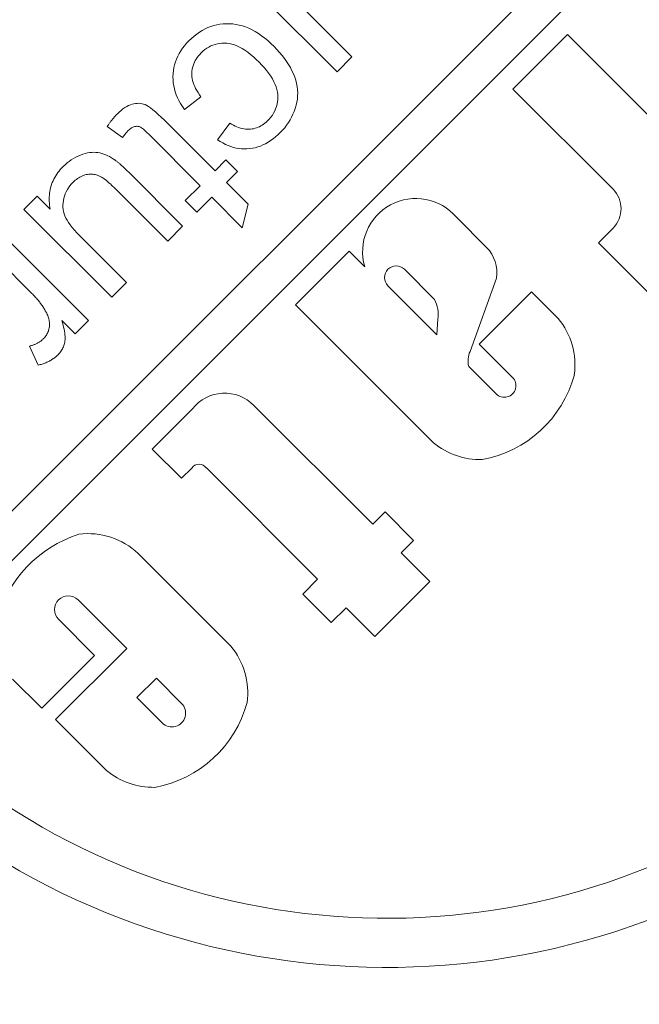
# Model space of a CAD drawing. Units: inches. Extents: x -761 to 11791, y 708 to 5768.
# Drawn here: x 11472 to 11474, y 5671 to 5674 of the extents above; entities that cross this region are included whole.
import ezdxf

# ---------------------------------------------------------------- set-up
doc = ezdxf.new("R2010")
doc.units = ezdxf.units.IN
doc.header["$MEASUREMENT"] = 0
doc.linetypes.add('PHANTOM', pattern=[2.5, 1.25, -0.25, 0.25, -0.25, 0.25, -0.25])
doc.layers.add('6', color=6, linetype='PHANTOM', lineweight=13)

# ---------------------------------------------------------------- blocks, each defined once
blk = doc.blocks.new('A$C386af401')
at = {"layer": '6', "linetype": 'ByBlock', "lineweight": 13}
for p, q in [((-4.8365, 0.3183), (-8.7775, -3.6227)), ((-8.7175, -3.6828), (-7.0524, -2.0177)), ((-7.9867, -2.1293), (-7.7739, -2.3421)), ((-7.7379, -2.3061), (-7.8517, -2.1922)), ((-8.1078, -2.2457), (-8.1144, -2.2504)), ((-8.101, -2.2416), (-8.1078, -2.2457)), ((-8.0942, -2.2379), (-8.101, -2.2416)), ((-8.0872, -2.2347), (-8.0942, -2.2379)), ((-8.0801, -2.232), (-8.0872, -2.2347)), ((-8.0729, -2.2297), (-8.0801, -2.232)), ((-8.0655, -2.2279), (-8.0729, -2.2297)), ((-8.0581, -2.2266), (-8.0655, -2.2279)), ((-8.0505, -2.2257), (-8.0581, -2.2266)), ((-8.0428, -2.2253), (-8.0505, -2.2257)), ((-8.035, -2.2253), (-8.0428, -2.2253)), ((-8.0271, -2.2259), (-8.035, -2.2253)), ((-8.0193, -2.227), (-8.0271, -2.2259)), ((-8.0115, -2.2286), (-8.0193, -2.227)), ((-8.0037, -2.2307), (-8.0115, -2.2286)), ((-7.9959, -2.2333), (-8.0037, -2.2307)), ((-7.9881, -2.2365), (-7.9959, -2.2333)), ((-7.9804, -2.2402), (-7.9881, -2.2365)), ((-7.9727, -2.2444), (-7.9804, -2.2402)), ((-7.965, -2.2491), (-7.9727, -2.2444)), ((-8.1337, -2.267), (-8.1393, -2.2728)), ((-8.1274, -2.261), (-8.1337, -2.267)), ((-8.121, -2.2554), (-8.1274, -2.261)), ((-8.1144, -2.2504), (-8.121, -2.2554)), ((-7.9573, -2.2544), (-7.965, -2.2491)), ((-7.9496, -2.2601), (-7.9573, -2.2544)), ((-7.942, -2.2664), (-7.9496, -2.2601)), ((-7.9343, -2.2733), (-7.942, -2.2664)), ((-7.2152, -2.2517), (-7.3475, -2.3839)), ((-6.7768, -2.6901), (-7.2152, -2.2517)), ((-8.1534, -2.2913), (-8.1573, -2.2977)), ((-8.1491, -2.285), (-8.1534, -2.2913)), ((-8.1444, -2.2789), (-8.1491, -2.285)), ((-8.1393, -2.2728), (-8.1444, -2.2789)), ((-8.1039, -2.2963), (-8.0994, -2.2921)), ((-8.0994, -2.2921), (-8.0948, -2.2883)), ((-8.0948, -2.2883), (-8.0901, -2.2849)), ((-8.0901, -2.2849), (-8.0853, -2.2819)), ((-8.0853, -2.2819), (-8.0803, -2.2794)), ((-8.0803, -2.2794), (-8.0751, -2.2772)), ((-8.0751, -2.2772), (-8.0699, -2.2755)), ((-8.0699, -2.2755), (-8.0645, -2.2741)), ((-8.0645, -2.2741), (-8.059, -2.2732)), ((-8.059, -2.2732), (-8.0533, -2.2727)), ((-8.0533, -2.2727), (-8.0475, -2.2726)), ((-8.0475, -2.2726), (-8.0416, -2.2729)), ((-8.0416, -2.2729), (-8.0356, -2.2737)), ((-8.0356, -2.2737), (-8.0294, -2.275)), ((-8.0294, -2.275), (-8.0232, -2.2769)), ((-8.0232, -2.2769), (-8.0169, -2.2793)), ((-8.0169, -2.2793), (-8.0105, -2.2823)), ((-8.0105, -2.2823), (-8.004, -2.2858)), ((-8.004, -2.2858), (-7.9974, -2.2899)), ((-7.9974, -2.2899), (-7.9907, -2.2946)), ((-7.9267, -2.2806), (-7.9343, -2.2733)), ((-7.9198, -2.2878), (-7.9267, -2.2806)), ((-7.9133, -2.295), (-7.9198, -2.2878)), ((-8.1661, -2.3178), (-8.1682, -2.3248)), ((-8.1636, -2.311), (-8.1661, -2.3178)), ((-8.1607, -2.3043), (-8.1636, -2.311)), ((-8.1573, -2.2977), (-8.1607, -2.3043)), ((-8.1202, -2.319), (-8.1181, -2.315)), ((-8.1181, -2.315), (-8.1159, -2.3111)), ((-8.1159, -2.3111), (-8.1133, -2.3073)), ((-8.1133, -2.3073), (-8.1104, -2.3035)), ((-8.1104, -2.3035), (-8.1073, -2.2998)), ((-8.1073, -2.2998), (-8.1039, -2.2963)), ((-7.9907, -2.2946), (-7.9839, -2.2998)), ((-7.9839, -2.2998), (-7.977, -2.3055)), ((-7.977, -2.3055), (-7.97, -2.3118)), ((-7.97, -2.3118), (-7.963, -2.3186)), ((-7.9072, -2.3023), (-7.9133, -2.295)), ((-7.9016, -2.3096), (-7.9072, -2.3023)), ((-7.8964, -2.317), (-7.9016, -2.3096)), ((-7.8916, -2.3245), (-7.8964, -2.317)), ((-7.7739, -2.3421), (-7.7379, -2.3061)), ((-8.1711, -2.3391), (-8.1718, -2.3465)), ((-8.1699, -2.3319), (-8.1711, -2.3391)), ((-8.1682, -2.3248), (-8.1699, -2.3319)), ((-8.1264, -2.3447), (-8.1261, -2.3402)), ((-8.1261, -2.3402), (-8.1254, -2.3358)), ((-8.1254, -2.3358), (-8.1245, -2.3315)), ((-8.1245, -2.3315), (-8.1234, -2.3272)), ((-8.1234, -2.3272), (-8.1219, -2.3231)), ((-8.1219, -2.3231), (-8.1202, -2.319)), ((-7.963, -2.3186), (-7.9562, -2.3256)), ((-7.9562, -2.3256), (-7.95, -2.3326)), ((-7.95, -2.3326), (-7.9443, -2.3394)), ((-7.9443, -2.3394), (-7.9392, -2.3462)), ((-7.8873, -2.332), (-7.8916, -2.3245)), ((-7.8834, -2.3396), (-7.8873, -2.332)), ((-7.8799, -2.3472), (-7.8834, -2.3396)), ((-8.1718, -2.3465), (-8.1721, -2.3539)), ((-8.1721, -2.3539), (-8.172, -2.3613)), ((-8.172, -2.3613), (-8.1713, -2.3687)), ((-8.1264, -2.3493), (-8.1264, -2.3447)), ((-8.1261, -2.3539), (-8.1264, -2.3493)), ((-8.1255, -2.3585), (-8.1261, -2.3539)), ((-8.1245, -2.3632), (-8.1255, -2.3585)), ((-8.1232, -2.368), (-8.1245, -2.3632)), ((-7.9392, -2.3462), (-7.9346, -2.3529)), ((-7.9346, -2.3529), (-7.9306, -2.3595)), ((-7.9306, -2.3595), (-7.9271, -2.366)), ((-7.8768, -2.3549), (-7.8799, -2.3472)), ((-7.8743, -2.3626), (-7.8768, -2.3549)), ((-7.8723, -2.3702), (-7.8743, -2.3626)), ((-8.1713, -2.3687), (-8.1702, -2.376)), ((-8.1702, -2.376), (-8.1686, -2.3833)), ((-8.1686, -2.3833), (-8.1666, -2.3905)), ((-8.1215, -2.3728), (-8.1232, -2.368)), ((-8.1195, -2.3777), (-8.1215, -2.3728)), ((-8.1171, -2.3826), (-8.1195, -2.3777)), ((-8.1145, -2.3876), (-8.1171, -2.3826)), ((-8.1114, -2.3926), (-8.1145, -2.3876)), ((-7.9271, -2.366), (-7.9242, -2.3725)), ((-7.9242, -2.3725), (-7.9219, -2.3789)), ((-7.9219, -2.3789), (-7.92, -2.3852)), ((-7.92, -2.3852), (-7.9188, -2.3914)), ((-7.8708, -2.3779), (-7.8723, -2.3702)), ((-7.8699, -2.3855), (-7.8708, -2.3779)), ((-7.8695, -2.3931), (-7.8699, -2.3855)), ((-7.3475, -2.3839), (-7.1043, -2.627)), ((-8.1666, -2.3905), (-8.1641, -2.3978)), ((-8.1641, -2.3978), (-8.1611, -2.405)), ((-8.1611, -2.405), (-8.1576, -2.4121)), ((-8.1576, -2.4121), (-8.1537, -2.4193)), ((-8.1444, -2.4334), (-8.1044, -2.4028)), ((-8.1081, -2.3976), (-8.1114, -2.3926)), ((-8.1044, -2.4028), (-8.1081, -2.3976)), ((-7.9188, -2.3914), (-7.9181, -2.3975)), ((-7.9181, -2.4094), (-7.9187, -2.4152)), ((-7.9181, -2.3975), (-7.9179, -2.4035)), ((-7.9179, -2.4035), (-7.9181, -2.4094)), ((-7.8715, -2.4158), (-7.8703, -2.4083)), ((-7.8703, -2.4083), (-7.8696, -2.4007)), ((-7.8696, -2.4007), (-7.8695, -2.3931)), ((-8.2982, -2.4358), (-8.3029, -2.44)), ((-8.2935, -2.4321), (-8.2982, -2.4358)), ((-8.2889, -2.4289), (-8.2935, -2.4321)), ((-8.2843, -2.4261), (-8.2889, -2.4289)), ((-8.2799, -2.4238), (-8.2843, -2.4261)), ((-8.2755, -2.4219), (-8.2799, -2.4238)), ((-8.2712, -2.4206), (-8.2755, -2.4219)), ((-8.2669, -2.4196), (-8.2712, -2.4206)), ((-8.2628, -2.4189), (-8.2669, -2.4196)), ((-8.2587, -2.4186), (-8.2628, -2.4189)), ((-8.2547, -2.4185), (-8.2587, -2.4186)), ((-8.2508, -2.4188), (-8.2547, -2.4185)), ((-8.247, -2.4195), (-8.2508, -2.4188)), ((-8.2433, -2.4204), (-8.247, -2.4195)), ((-8.2396, -2.4217), (-8.2433, -2.4204)), ((-8.2357, -2.4235), (-8.2396, -2.4217)), ((-8.2313, -2.4262), (-8.2357, -2.4235)), ((-8.2263, -2.4297), (-8.2313, -2.4262)), ((-8.2207, -2.4341), (-8.2263, -2.4297)), ((-8.2145, -2.4393), (-8.2207, -2.4341)), ((-8.1537, -2.4193), (-8.1493, -2.4264)), ((-8.1493, -2.4264), (-8.1444, -2.4334)), ((-7.9253, -2.437), (-7.9279, -2.4422)), ((-7.923, -2.4318), (-7.9253, -2.437)), ((-7.9211, -2.4264), (-7.923, -2.4318)), ((-7.9197, -2.4209), (-7.9211, -2.4264)), ((-7.9187, -2.4152), (-7.9197, -2.4209)), ((-7.878, -2.438), (-7.8754, -2.4308)), ((-7.8754, -2.4308), (-7.8732, -2.4233)), ((-7.8732, -2.4233), (-7.8715, -2.4158)), ((-8.3218, -2.4608), (-8.3228, -2.4622)), ((-8.3208, -2.4595), (-8.3218, -2.4608)), ((-8.3198, -2.4583), (-8.3208, -2.4595)), ((-8.3188, -2.457), (-8.3198, -2.4583)), ((-8.3178, -2.4558), (-8.3188, -2.457)), ((-8.3168, -2.4546), (-8.3178, -2.4558)), ((-8.3158, -2.4534), (-8.3168, -2.4546)), ((-8.3148, -2.4522), (-8.3158, -2.4534)), ((-8.3138, -2.451), (-8.3148, -2.4522)), ((-8.3128, -2.4499), (-8.3138, -2.451)), ((-8.3118, -2.4488), (-8.3128, -2.4499)), ((-8.3108, -2.4477), (-8.3118, -2.4488)), ((-8.3098, -2.4467), (-8.3108, -2.4477)), ((-8.3088, -2.4456), (-8.3098, -2.4467)), ((-8.3077, -2.4446), (-8.3088, -2.4456)), ((-8.3029, -2.44), (-8.3077, -2.4446)), ((-8.2078, -2.4453), (-8.2145, -2.4393)), ((-8.2006, -2.4521), (-8.2078, -2.4453)), ((-8.1927, -2.4598), (-8.2006, -2.4521)), ((-8.0701, -2.5824), (-8.1927, -2.4598)), ((-7.9385, -2.4568), (-7.9428, -2.4614)), ((-7.9345, -2.452), (-7.9385, -2.4568)), ((-7.931, -2.4472), (-7.9345, -2.452)), ((-7.9279, -2.4422), (-7.931, -2.4472)), ((-7.892, -2.4652), (-7.888, -2.4587)), ((-7.888, -2.4587), (-7.8843, -2.452)), ((-7.8843, -2.452), (-7.881, -2.4451)), ((-7.881, -2.4451), (-7.878, -2.438)), ((-8.3309, -2.4735), (-8.3319, -2.475)), ((-8.3319, -2.475), (-8.2948, -2.5019)), ((-8.3299, -2.472), (-8.3309, -2.4735)), ((-8.3289, -2.4706), (-8.3299, -2.472)), ((-8.3279, -2.4691), (-8.3289, -2.4706)), ((-8.3269, -2.4677), (-8.3279, -2.4691)), ((-8.3259, -2.4663), (-8.3269, -2.4677)), ((-8.3249, -2.4649), (-8.3259, -2.4663)), ((-8.3239, -2.4635), (-8.3249, -2.4649)), ((-8.3228, -2.4622), (-8.3239, -2.4635)), ((-8.2817, -2.4857), (-8.2812, -2.4852)), ((-8.2812, -2.4852), (-8.2807, -2.4847)), ((-8.2807, -2.4847), (-8.2787, -2.4827)), ((-8.2787, -2.4827), (-8.2767, -2.481)), ((-8.2767, -2.481), (-8.2748, -2.4795)), ((-8.2748, -2.4795), (-8.2729, -2.4782)), ((-8.2729, -2.4782), (-8.2711, -2.4771)), ((-8.2711, -2.4771), (-8.2693, -2.4762)), ((-8.2693, -2.4762), (-8.2675, -2.4754)), ((-8.2675, -2.4754), (-8.2658, -2.4749)), ((-8.2658, -2.4749), (-8.2641, -2.4746)), ((-8.2641, -2.4746), (-8.2624, -2.4744)), ((-8.2624, -2.4744), (-8.2607, -2.4743)), ((-8.2607, -2.4743), (-8.2591, -2.4743)), ((-8.2591, -2.4743), (-8.2574, -2.4745)), ((-8.2574, -2.4745), (-8.2558, -2.4748)), ((-8.2558, -2.4748), (-8.2542, -2.4752)), ((-8.2542, -2.4752), (-8.2526, -2.4758)), ((-8.2526, -2.4758), (-8.2509, -2.4767)), ((-8.2509, -2.4767), (-8.2488, -2.4779)), ((-8.2488, -2.4779), (-8.2465, -2.4796)), ((-8.2465, -2.4796), (-8.2439, -2.4816)), ((-8.2439, -2.4816), (-8.2411, -2.4841)), ((-8.2411, -2.4841), (-8.2379, -2.4869)), ((-8.0343, -2.4665), (-8.0641, -2.507)), ((-8.0299, -2.4692), (-8.0343, -2.4665)), ((-8.0256, -2.4715), (-8.0299, -2.4692)), ((-8.0213, -2.4737), (-8.0256, -2.4715)), ((-8.017, -2.4755), (-8.0213, -2.4737)), ((-8.0128, -2.4771), (-8.017, -2.4755)), ((-8.0086, -2.4785), (-8.0128, -2.4771)), ((-8.0045, -2.4796), (-8.0086, -2.4785)), ((-8.0004, -2.4804), (-8.0045, -2.4796)), ((-7.9963, -2.481), (-8.0004, -2.4804)), ((-7.9923, -2.4813), (-7.9963, -2.481)), ((-7.9883, -2.4814), (-7.9923, -2.4813)), ((-7.9843, -2.4812), (-7.9883, -2.4814)), ((-7.9804, -2.4808), (-7.9843, -2.4812)), ((-7.9766, -2.4801), (-7.9804, -2.4808)), ((-7.9729, -2.4792), (-7.9766, -2.4801)), ((-7.9692, -2.4781), (-7.9729, -2.4792)), ((-7.9656, -2.4768), (-7.9692, -2.4781)), ((-7.9621, -2.4753), (-7.9656, -2.4768)), ((-7.9587, -2.4735), (-7.9621, -2.4753)), ((-7.9554, -2.4715), (-7.9587, -2.4735)), ((-7.9521, -2.4693), (-7.9554, -2.4715)), ((-7.9489, -2.4669), (-7.9521, -2.4693)), ((-7.9458, -2.4643), (-7.9489, -2.4669)), ((-7.9428, -2.4614), (-7.9458, -2.4643)), ((-7.9117, -2.4894), (-7.9062, -2.4836)), ((-7.9062, -2.4836), (-7.9011, -2.4777)), ((-7.9011, -2.4777), (-7.8964, -2.4716)), ((-7.8964, -2.4716), (-7.892, -2.4652)), ((-8.2948, -2.5019), (-8.2941, -2.5009)), ((-8.2941, -2.5009), (-8.2934, -2.5)), ((-8.2934, -2.5), (-8.2927, -2.4991)), ((-8.2927, -2.4991), (-8.2921, -2.4982)), ((-8.2921, -2.4982), (-8.2914, -2.4974)), ((-8.2914, -2.4974), (-8.2908, -2.4965)), ((-8.2908, -2.4965), (-8.2901, -2.4957)), ((-8.2901, -2.4957), (-8.2895, -2.4949)), ((-8.2895, -2.4949), (-8.2889, -2.4941)), ((-8.2889, -2.4941), (-8.2883, -2.4934)), ((-8.2883, -2.4934), (-8.2877, -2.4926)), ((-8.2877, -2.4926), (-8.2871, -2.4919)), ((-8.2871, -2.4919), (-8.2865, -2.4912)), ((-8.2865, -2.4912), (-8.2859, -2.4905)), ((-8.2859, -2.4905), (-8.2854, -2.4898)), ((-8.2854, -2.4898), (-8.2848, -2.4892)), ((-8.2848, -2.4892), (-8.2843, -2.4885)), ((-8.2843, -2.4885), (-8.2837, -2.4879)), ((-8.2837, -2.4879), (-8.2832, -2.4873)), ((-8.2832, -2.4873), (-8.2827, -2.4868)), ((-8.2827, -2.4868), (-8.2822, -2.4862)), ((-8.2822, -2.4862), (-8.2817, -2.4857)), ((-8.2379, -2.4869), (-8.2345, -2.4902)), ((-8.2345, -2.4902), (-8.2308, -2.4938)), ((-8.2308, -2.4938), (-8.1061, -2.6185)), ((-8.0641, -2.507), (-8.0577, -2.5111)), ((-7.9415, -2.513), (-7.9354, -2.5091)), ((-7.9354, -2.5091), (-7.9294, -2.5048)), ((-7.9294, -2.5048), (-7.9234, -2.5001)), ((-7.9234, -2.5001), (-7.9175, -2.4949)), ((-7.9175, -2.4949), (-7.9117, -2.4894)), ((-8.0577, -2.5111), (-8.0512, -2.5148)), ((-8.0512, -2.5148), (-8.0448, -2.5181)), ((-8.0448, -2.5181), (-8.0383, -2.521)), ((-8.0383, -2.521), (-8.0318, -2.5234)), ((-8.0318, -2.5234), (-8.0253, -2.5254)), ((-8.0253, -2.5254), (-8.0188, -2.527)), ((-8.0188, -2.527), (-8.0123, -2.5281)), ((-8.0123, -2.5281), (-8.0057, -2.5289)), ((-8.0057, -2.5289), (-7.9992, -2.5292)), ((-7.9992, -2.5292), (-7.9926, -2.529)), ((-7.9926, -2.529), (-7.986, -2.5285)), ((-7.986, -2.5285), (-7.9794, -2.5276)), ((-7.9794, -2.5276), (-7.9729, -2.5262)), ((-7.9729, -2.5262), (-7.9665, -2.5244)), ((-7.9665, -2.5244), (-7.9601, -2.5222)), ((-7.9601, -2.5222), (-7.9538, -2.5195)), ((-7.9538, -2.5195), (-7.9476, -2.5165)), ((-7.9476, -2.5165), (-7.9415, -2.513)), ((-8.4189, -2.5558), (-8.4241, -2.5594)), ((-8.4135, -2.5524), (-8.4189, -2.5558)), ((-8.408, -2.5494), (-8.4135, -2.5524)), ((-8.4024, -2.5466), (-8.408, -2.5494)), ((-8.3966, -2.5442), (-8.4024, -2.5466)), ((-8.3908, -2.5421), (-8.3966, -2.5442)), ((-8.3851, -2.5404), (-8.3908, -2.5421)), ((-8.3796, -2.539), (-8.3851, -2.5404)), ((-8.3742, -2.5381), (-8.3796, -2.539)), ((-8.369, -2.5375), (-8.3742, -2.5381)), ((-8.3639, -2.5373), (-8.369, -2.5375)), ((-8.359, -2.5375), (-8.3639, -2.5373)), ((-8.3542, -2.538), (-8.359, -2.5375)), ((-8.3494, -2.5389), (-8.3542, -2.538)), ((-8.3447, -2.5401), (-8.3494, -2.5389)), ((-8.34, -2.5417), (-8.3447, -2.5401)), ((-8.3352, -2.5435), (-8.34, -2.5417)), ((-8.3305, -2.5456), (-8.3352, -2.5435)), ((-8.3258, -2.548), (-8.3305, -2.5456)), ((-8.321, -2.5508), (-8.3258, -2.548)), ((-8.3162, -2.5538), (-8.321, -2.5508)), ((-8.3152, -2.5545), (-8.3162, -2.5538)), ((-8.3141, -2.5553), (-8.3152, -2.5545)), ((-8.3129, -2.5561), (-8.3141, -2.5553)), ((-8.3117, -2.557), (-8.3129, -2.5561)), ((-8.3105, -2.5579), (-8.3117, -2.557)), ((-8.0435, -2.5558), (-8.0701, -2.5824)), ((-8.0155, -2.5838), (-8.0435, -2.5558)), ((-8.4456, -2.5794), (-8.4487, -2.5831)), ((-8.4423, -2.5757), (-8.4456, -2.5794)), ((-8.4389, -2.5721), (-8.4423, -2.5757)), ((-8.4341, -2.5676), (-8.4389, -2.5721)), ((-8.4292, -2.5633), (-8.4341, -2.5676)), ((-8.4241, -2.5594), (-8.4292, -2.5633)), ((-8.3092, -2.5589), (-8.3105, -2.5579)), ((-8.3079, -2.5599), (-8.3092, -2.5589)), ((-8.3066, -2.561), (-8.3079, -2.5599)), ((-8.3052, -2.5621), (-8.3066, -2.561)), ((-8.3038, -2.5633), (-8.3052, -2.5621)), ((-8.3024, -2.5645), (-8.3038, -2.5633)), ((-8.3009, -2.5658), (-8.3024, -2.5645)), ((-8.2994, -2.5671), (-8.3009, -2.5658)), ((-8.2979, -2.5685), (-8.2994, -2.5671)), ((-8.2963, -2.5699), (-8.2979, -2.5685)), ((-8.2947, -2.5714), (-8.2963, -2.5699)), ((-8.293, -2.5729), (-8.2947, -2.5714)), ((-8.2913, -2.5745), (-8.293, -2.5729)), ((-8.2896, -2.5762), (-8.2913, -2.5745)), ((-8.2878, -2.5779), (-8.2896, -2.5762)), ((-8.286, -2.5796), (-8.2878, -2.5779)), ((-8.2842, -2.5814), (-8.286, -2.5796)), ((-8.4612, -2.6025), (-8.4632, -2.6066)), ((-8.4591, -2.5985), (-8.4612, -2.6025)), ((-8.4568, -2.5945), (-8.4591, -2.5985)), ((-8.4542, -2.5907), (-8.4568, -2.5945)), ((-8.4515, -2.5868), (-8.4542, -2.5907)), ((-8.4487, -2.5831), (-8.4515, -2.5868)), ((-8.4094, -2.6053), (-8.4066, -2.6031)), ((-8.4066, -2.6031), (-8.4037, -2.601)), ((-8.4037, -2.601), (-8.4008, -2.5991)), ((-8.4008, -2.5991), (-8.3979, -2.5974)), ((-8.3979, -2.5974), (-8.395, -2.5959)), ((-8.395, -2.5959), (-8.3919, -2.5946)), ((-8.3919, -2.5946), (-8.3889, -2.5935)), ((-8.3889, -2.5935), (-8.3858, -2.5925)), ((-8.3858, -2.5925), (-8.3827, -2.5917)), ((-8.3827, -2.5917), (-8.3796, -2.5912)), ((-8.3796, -2.5912), (-8.3764, -2.5908)), ((-8.3764, -2.5908), (-8.3733, -2.5906)), ((-8.3733, -2.5906), (-8.3701, -2.5906)), ((-8.3701, -2.5906), (-8.367, -2.5908)), ((-8.367, -2.5908), (-8.364, -2.5911)), ((-8.364, -2.5911), (-8.3609, -2.5917)), ((-8.3609, -2.5917), (-8.3578, -2.5925)), ((-8.3578, -2.5925), (-8.3548, -2.5935)), ((-8.3548, -2.5935), (-8.3518, -2.5946)), ((-8.3518, -2.5946), (-8.3488, -2.5959)), ((-8.3488, -2.5959), (-8.3458, -2.5975)), ((-8.3458, -2.5975), (-8.3429, -2.5992)), ((-8.3429, -2.5992), (-8.3418, -2.5999)), ((-8.3418, -2.5999), (-8.3407, -2.6006)), ((-8.3407, -2.6006), (-8.3396, -2.6014)), ((-8.3396, -2.6014), (-8.3384, -2.6023)), ((-8.3384, -2.6023), (-8.3371, -2.6033)), ((-8.3371, -2.6033), (-8.3358, -2.6043)), ((-8.3358, -2.6043), (-8.3345, -2.6054)), ((-8.2824, -2.5832), (-8.2842, -2.5814)), ((-8.2804, -2.5851), (-8.2824, -2.5832)), ((-8.1487, -2.7169), (-8.2804, -2.5851)), ((-8.0422, -2.6104), (-8.0155, -2.5838)), ((-8.4702, -2.628), (-8.471, -2.6325)), ((-8.4692, -2.6236), (-8.4702, -2.628)), ((-8.4679, -2.6192), (-8.4692, -2.6236)), ((-8.4666, -2.615), (-8.4679, -2.6192)), ((-8.465, -2.6108), (-8.4666, -2.615)), ((-8.4632, -2.6066), (-8.465, -2.6108)), ((-8.4311, -2.633), (-8.4285, -2.6281)), ((-8.4285, -2.6281), (-8.4256, -2.6234)), ((-8.4256, -2.6234), (-8.4223, -2.6189)), ((-8.4223, -2.6189), (-8.4188, -2.6145)), ((-8.4188, -2.6145), (-8.4149, -2.6104)), ((-8.4149, -2.6104), (-8.4122, -2.6078)), ((-8.4122, -2.6078), (-8.4094, -2.6053)), ((-8.3345, -2.6054), (-8.333, -2.6066)), ((-8.333, -2.6066), (-8.3315, -2.6078)), ((-8.3315, -2.6078), (-8.33, -2.6091)), ((-8.33, -2.6091), (-8.3284, -2.6105)), ((-8.3284, -2.6105), (-8.3268, -2.612)), ((-8.3268, -2.612), (-8.3251, -2.6135)), ((-8.3251, -2.6135), (-8.3233, -2.6151)), ((-8.3233, -2.6151), (-8.3215, -2.6168)), ((-8.3215, -2.6168), (-8.3196, -2.6185)), ((-8.3196, -2.6185), (-8.3177, -2.6203)), ((-8.3177, -2.6203), (-8.3157, -2.6222)), ((-8.3157, -2.6222), (-8.3136, -2.6242)), ((-8.3136, -2.6242), (-8.3115, -2.6262)), ((-8.3115, -2.6262), (-8.3094, -2.6283)), ((-8.3094, -2.6283), (-8.3072, -2.6305)), ((-8.1061, -2.6185), (-8.1422, -2.6545)), ((-7.9896, -2.663), (-8.0422, -2.6104)), ((-8.5015, -2.6442), (-8.5337, -2.6764)), ((-8.4702, -2.6755), (-8.5015, -2.6442)), ((-8.4724, -2.6462), (-8.4725, -2.651)), ((-8.4725, -2.651), (-8.4724, -2.6557)), ((-8.4721, -2.6416), (-8.4724, -2.6462)), ((-8.4717, -2.637), (-8.4721, -2.6416)), ((-8.471, -2.6325), (-8.4717, -2.637)), ((-8.4382, -2.6546), (-8.437, -2.649)), ((-8.437, -2.649), (-8.4353, -2.6435)), ((-8.4353, -2.6435), (-8.4334, -2.6382)), ((-8.4334, -2.6382), (-8.4311, -2.633)), ((-8.3072, -2.6305), (-8.3049, -2.6327)), ((-8.3049, -2.6327), (-8.3026, -2.635)), ((-8.3026, -2.635), (-8.1847, -2.7529)), ((-8.1142, -2.6825), (-8.0782, -2.6464)), ((-8.0782, -2.6464), (-8.0039, -2.7207)), ((-8.5337, -2.6764), (-8.3209, -2.8892)), ((-8.4724, -2.6557), (-8.4721, -2.6606)), ((-8.4721, -2.6606), (-8.4717, -2.6655)), ((-8.4717, -2.6655), (-8.471, -2.6705)), ((-8.471, -2.6705), (-8.4702, -2.6755)), ((-8.4394, -2.6656), (-8.439, -2.6601)), ((-8.4393, -2.6709), (-8.4394, -2.6656)), ((-8.4388, -2.6762), (-8.4393, -2.6709)), ((-8.439, -2.6601), (-8.4382, -2.6546)), ((-8.4378, -2.6815), (-8.4388, -2.6762)), ((-8.1422, -2.6545), (-8.1142, -2.6825)), ((-8.0039, -2.7207), (-7.9896, -2.663)), ((-8.4364, -2.6866), (-8.4378, -2.6815)), ((-8.4345, -2.6917), (-8.4364, -2.6866)), ((-8.4321, -2.6969), (-8.4345, -2.6917)), ((-8.4291, -2.7023), (-8.4321, -2.6969)), ((-7.4112, -2.7683), (-7.4844, -2.6951)), ((-8.4255, -2.7079), (-8.4291, -2.7023)), ((-8.4214, -2.7138), (-8.4255, -2.7079)), ((-8.4166, -2.7198), (-8.4214, -2.7138)), ((-8.4113, -2.7261), (-8.4166, -2.7198)), ((-8.1847, -2.7529), (-8.1487, -2.7169)), ((-7.1043, -2.7214), (-7.14, -2.757)), ((-8.3771, -2.9454), (-8.5899, -2.7326)), ((-8.4053, -2.7326), (-8.4113, -2.7261)), ((-8.3988, -2.7393), (-8.4053, -2.7326)), ((-8.2849, -2.8532), (-8.3988, -2.7393)), ((-8.6259, -2.7686), (-8.5145, -2.88)), ((-7.14, -2.757), (-6.9831, -2.9139)), ((-7.7444, -2.7774), (-7.8747, -2.9077)), ((-7.7068, -2.815), (-7.7444, -2.7774)), ((-7.6105, -2.8213), (-7.5373, -2.8945)), ((-7.4513, -3.0205), (-7.3869, -2.8428)), ((-8.3209, -2.8892), (-8.2849, -2.8532)), ((-7.5315, -2.9804), (-7.6506, -2.8613)), ((-8.5145, -2.88), (-8.5126, -2.8819)), ((-8.5126, -2.8819), (-8.5108, -2.8838)), ((-8.5108, -2.8838), (-8.5089, -2.8858)), ((-8.5089, -2.8858), (-8.5071, -2.8877)), ((-8.5071, -2.8877), (-8.5054, -2.8896)), ((-8.5054, -2.8896), (-8.5037, -2.8916)), ((-7.3018, -2.8761), (-7.4288, -3.003)), ((-7.2374, -2.9405), (-7.3018, -2.8761)), ((-8.5037, -2.8916), (-8.502, -2.8935)), ((-8.502, -2.8935), (-8.5003, -2.8955)), ((-8.5003, -2.8955), (-8.4987, -2.8975)), ((-8.4987, -2.8975), (-8.4971, -2.8995)), ((-8.4971, -2.8995), (-8.4956, -2.9015)), ((-8.4956, -2.9015), (-8.4941, -2.9035)), ((-8.4941, -2.9035), (-8.4926, -2.9055)), ((-8.4926, -2.9055), (-8.4911, -2.9075)), ((-8.4911, -2.9075), (-8.4897, -2.9095)), ((-8.4897, -2.9095), (-8.4883, -2.9115)), ((-8.4883, -2.9115), (-8.487, -2.9136)), ((-8.487, -2.9136), (-8.4857, -2.9156)), ((-7.8747, -2.9077), (-7.5397, -3.2427)), ((-8.4857, -2.9156), (-8.4844, -2.9177)), ((-8.4844, -2.9177), (-8.4831, -2.9198)), ((-8.4831, -2.9198), (-8.4819, -2.9218)), ((-8.4819, -2.9218), (-8.4807, -2.9239)), ((-8.4807, -2.9239), (-8.4796, -2.926)), ((-8.4796, -2.926), (-8.4785, -2.9281)), ((-8.4785, -2.9281), (-8.4771, -2.9309)), ((-8.4771, -2.9309), (-8.4759, -2.9336)), ((-8.4759, -2.9336), (-8.4749, -2.9364)), ((-8.4749, -2.9364), (-8.474, -2.9392)), ((-8.474, -2.9392), (-8.4732, -2.9419)), ((-8.4732, -2.9419), (-8.4726, -2.9447)), ((-8.4726, -2.9447), (-8.4722, -2.9474)), ((-8.4721, -2.9611), (-8.4725, -2.9638)), ((-8.4722, -2.9474), (-8.4719, -2.9502)), ((-8.4718, -2.9584), (-8.4721, -2.9611)), ((-8.4719, -2.9502), (-8.4717, -2.9529)), ((-8.4717, -2.9556), (-8.4718, -2.9584)), ((-8.4717, -2.9529), (-8.4717, -2.9556)), ((-8.4418, -2.9456), (-8.4096, -2.9778)), ((-8.4402, -2.9513), (-8.4418, -2.9456)), ((-8.4387, -2.9567), (-8.4402, -2.9513)), ((-8.4375, -2.962), (-8.4387, -2.9567)), ((-8.4364, -2.9669), (-8.4375, -2.962)), ((-8.4096, -2.9778), (-8.3771, -2.9454)), ((-7.5296, -2.9423), (-7.5315, -2.9804)), ((-8.4824, -2.9854), (-8.4842, -2.9874)), ((-8.4808, -2.9832), (-8.4824, -2.9854)), ((-8.4792, -2.981), (-8.4808, -2.9832)), ((-8.4779, -2.9788), (-8.4792, -2.981)), ((-8.4766, -2.9764), (-8.4779, -2.9788)), ((-8.4755, -2.974), (-8.4766, -2.9764)), ((-8.4746, -2.9716), (-8.4755, -2.974)), ((-8.4738, -2.9691), (-8.4746, -2.9716)), ((-8.4731, -2.9665), (-8.4738, -2.9691)), ((-8.4725, -2.9638), (-8.4731, -2.9665)), ((-8.4356, -2.9717), (-8.4364, -2.9669)), ((-8.4349, -2.9762), (-8.4356, -2.9717)), ((-8.4344, -2.9804), (-8.4349, -2.9762)), ((-8.4341, -2.9845), (-8.4344, -2.9804)), ((-8.434, -2.9882), (-8.4341, -2.9845)), ((-8.5186, -3.0075), (-8.5203, -3.008)), ((-8.5203, -3.008), (-8.4993, -3.0541)), ((-8.5169, -3.0071), (-8.5186, -3.0075)), ((-8.5152, -3.0065), (-8.5169, -3.0071)), ((-8.5135, -3.006), (-8.5152, -3.0065)), ((-8.5119, -3.0054), (-8.5135, -3.006)), ((-8.5103, -3.0048), (-8.5119, -3.0054)), ((-8.5087, -3.0042), (-8.5103, -3.0048)), ((-8.5072, -3.0036), (-8.5087, -3.0042)), ((-8.5056, -3.0029), (-8.5072, -3.0036)), ((-8.5041, -3.0022), (-8.5056, -3.0029)), ((-8.5027, -3.0014), (-8.5041, -3.0022)), ((-8.5012, -3.0007), (-8.5027, -3.0014)), ((-8.4998, -2.9999), (-8.5012, -3.0007)), ((-8.4984, -2.9991), (-8.4998, -2.9999)), ((-8.4971, -2.9982), (-8.4984, -2.9991)), ((-8.4957, -2.9974), (-8.4971, -2.9982)), ((-8.4944, -2.9965), (-8.4957, -2.9974)), ((-8.4932, -2.9955), (-8.4944, -2.9965)), ((-8.4919, -2.9946), (-8.4932, -2.9955)), ((-8.4907, -2.9936), (-8.4919, -2.9946)), ((-8.4895, -2.9926), (-8.4907, -2.9936)), ((-8.4883, -2.9916), (-8.4895, -2.9926)), ((-8.4872, -2.9905), (-8.4883, -2.9916)), ((-8.4861, -2.9894), (-8.4872, -2.9905)), ((-8.4842, -2.9874), (-8.4861, -2.9894)), ((-8.4393, -3.012), (-8.4381, -3.0094)), ((-8.4381, -3.0094), (-8.4371, -3.0067)), ((-8.4371, -3.0067), (-8.4362, -3.0039)), ((-8.4362, -3.0039), (-8.4355, -3.0011)), ((-8.4355, -3.0011), (-8.4348, -2.9982)), ((-8.4348, -2.9982), (-8.4344, -2.9951)), ((-8.4344, -2.9951), (-8.4341, -2.9918)), ((-8.4341, -2.9918), (-8.434, -2.9882)), ((-7.4288, -3.003), (-7.3482, -3.0836)), ((-8.459, -3.0357), (-8.4573, -3.0343)), ((-8.4573, -3.0343), (-8.4557, -3.033)), ((-8.4557, -3.033), (-8.454, -3.0315)), ((-8.454, -3.0315), (-8.4525, -3.0301)), ((-8.4525, -3.0301), (-8.4509, -3.0286)), ((-8.4509, -3.0286), (-8.4489, -3.0264)), ((-8.4489, -3.0264), (-8.447, -3.0242)), ((-8.447, -3.0242), (-8.4452, -3.0219)), ((-8.4452, -3.0219), (-8.4435, -3.0195)), ((-8.4435, -3.0195), (-8.4419, -3.0171)), ((-8.4419, -3.0171), (-8.4405, -3.0146)), ((-8.4405, -3.0146), (-8.4393, -3.012)), ((-8.4993, -3.0541), (-8.4968, -3.0535)), ((-8.4968, -3.0535), (-8.4943, -3.0528)), ((-8.4943, -3.0528), (-8.4919, -3.0521)), ((-8.4919, -3.0521), (-8.4895, -3.0513)), ((-8.4895, -3.0513), (-8.4872, -3.0506)), ((-8.4872, -3.0506), (-8.4849, -3.0497)), ((-8.4849, -3.0497), (-8.4827, -3.0489)), ((-8.4827, -3.0489), (-8.4805, -3.048)), ((-8.4805, -3.048), (-8.4783, -3.0471)), ((-8.4783, -3.0471), (-8.4762, -3.0461)), ((-8.4762, -3.0461), (-8.4741, -3.0451)), ((-8.4741, -3.0451), (-8.4721, -3.044)), ((-8.4721, -3.044), (-8.4701, -3.0429)), ((-8.4701, -3.0429), (-8.4681, -3.0418)), ((-8.4681, -3.0418), (-8.4662, -3.0407)), ((-8.4662, -3.0407), (-8.4644, -3.0395)), ((-8.4644, -3.0395), (-8.4625, -3.0382)), ((-8.4625, -3.0382), (-8.4608, -3.037)), ((-8.4608, -3.037), (-8.459, -3.0357)), ((-7.3883, -3.1236), (-7.4546, -3.0574)), ((-7.6875, -3.4402), (-7.9759, -3.1519)), ((-8.1249, -3.16), (-8.2226, -3.2577)), ((-8.2226, -3.2577), (-8.1515, -3.3287)), ((-8.1515, -3.3287), (-8.1265, -3.3037)), ((-8.0912, -3.3036), (-7.8211, -3.5737)), ((-7.6574, -3.4101), (-7.6875, -3.4402)), ((-7.5883, -3.4792), (-7.6574, -3.4101)), ((-7.6184, -3.5093), (-7.5883, -3.4792)), ((-8.0315, -3.7359), (-8.2565, -3.5109)), ((-7.5489, -3.5789), (-7.6184, -3.5093)), ((-7.8211, -3.5737), (-7.8571, -3.6098)), ((-7.6824, -3.7124), (-7.5489, -3.5789)), ((-8.4025, -3.6236), (-8.2845, -3.7416)), ((-7.8571, -3.6098), (-7.788, -3.6789)), ((-7.788, -3.6789), (-7.752, -3.6428)), ((-7.752, -3.6428), (-7.6824, -3.7124)), ((-8.3622, -3.7585), (-8.4498, -3.6708)), ((-8.2845, -3.7416), (-8.4574, -3.9144)), ((-8.4905, -3.8868), (-8.3622, -3.7585)), ((-8.5614, -3.8158), (-8.4905, -3.8868)), ((-8.2598, -3.8608), (-8.2125, -3.8135)), ((-8.2125, -3.8135), (-8.1512, -3.8749)), ((-8.1985, -3.9222), (-8.2598, -3.8608)), ((-8.4574, -3.9144), (-8.3337, -4.0381))]:
    blk.add_line(p, q, dxfattribs=at)
for centre, radius, start, end in [((0, -9.4), 12.25, 93.6217, 176.3783), ((-7.6536, -2.708), 1.8078, 67.7758, 23.0243), ((-7.6536, -2.708), 1.6885, 69.4869, 21.3806), ((-7.1515, -2.6742), 0.0667, 315, 45), ((-7.5828, -2.7787), 0.1292, 40.3497, 196.2789), ((-7.4751, -2.8304), 0.0891, 351.9983, 44.1467), ((-7.6306, -2.8413), 0.0283, 45, 225), ((-7.6073, -2.9304), 0.0786, 351.2702, 27.149), ((-7.375, -3.054), 0.1783, 352.3617, 39.5087), ((-7.3985, -3.0438), 0.0577, 156.2717, 193.6169), ((-7.4732, -3.0031), 0.2849, 280.3148, 344.818), ((-7.3683, -3.1036), 0.0283, 225, 45), ((-8.0468, -3.2212), 0.0992, 44.3172, 141.9039), ((-7.4252, -3.1017), 0.1816, 230.9232, 270.9356), ((-8.1088, -3.3157), 0.0213, 34.5687, 145.9042), ((-8.3043, -3.7572), 0.3083, 108.1622, 164.2739), ((-8.3781, -3.6408), 0.1779, 46.8946, 97.2079), ((-8.4262, -3.6472), 0.0334, 45, 225), ((-8.1691, -3.8493), 0.1783, 352.3617, 39.5087), ((-8.2672, -3.7984), 0.2849, 280.3148, 344.818), ((-8.1748, -3.8986), 0.0334, 225, 45), ((-8.2192, -3.8971), 0.1816, 230.9232, 270.9356)]:
    blk.add_arc(centre, radius, start, end, dxfattribs=at)

msp = doc.modelspace()

# ---------------------------------------------------------------- block references
at = {"layer": '6', "linetype": 'Continuous'}
msp.add_blockref('A$C386af401', (11480.9855, 5675.89502), dxfattribs=at)

doc.saveas('drawing.dxf')
